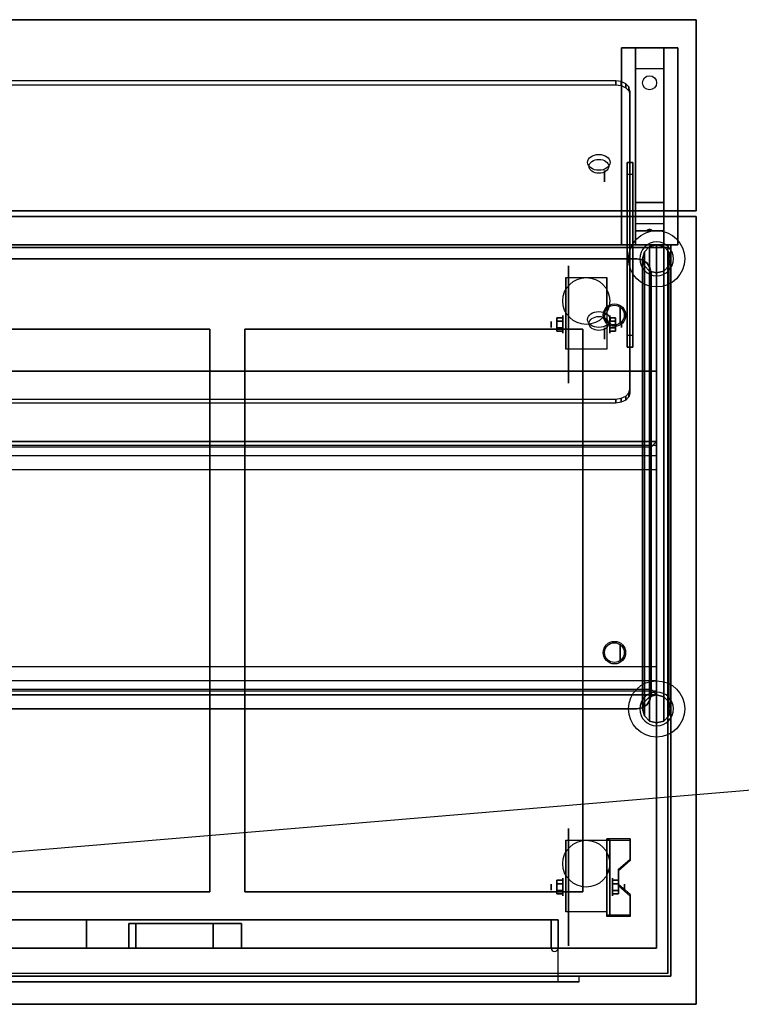
# Model space of a CAD drawing. Extents: x -163 to 163, y -14 to 21.
# Drawn here: x -99 to -73, y -14 to 21 of the extents above; entities that cross this region are included whole.
import ezdxf

# ---------------------------------------------------------------- set-up
doc = ezdxf.new("R2010")
doc.units = 0
doc.layers.get('DEFPOINTS').update_dxf_attribs({"linetype": 'CONTINUOUS'})
for name, color, linetype in [('3D', 254, 'CONTINUOUS'), ('3D-BLACK', 250, 'CONTINUOUS'), ('3D-CART-BODY', 42, 'CONTINUOUS'), ('3D-CART-DOOR', 44, 'CONTINUOUS'), ('3D-CART-TRIM', 5, 'CONTINUOUS'), ('3D-FLAT', 7, 'CONTINUOUS'), ('3D-GLASS-EDGE', 251, 'CONTINUOUS'), ('3D-GLASS-FACE', 9, 'CONTINUOUS'), ('3D-NON', 7, 'CONTINUOUS'), ('3D-SZG', 45, 'CONTINUOUS')]:
    doc.layers.add(name, color=color, linetype=linetype)

msp = doc.modelspace()

# ---------------------------------------------------------------- linework, layer by layer
at = {"layer": '3D', "extrusion": (0, 0.707107, 0.707107)}
for centre, radius in [((78.55, 21.438, 44.301), 0.4), ((78.55, 21.438, 44.101), 0.35), ((78.55, 29.338, 44.301), 0.4), ((78.55, 29.338, 44.101), 0.35)]:
    msp.add_circle(centre, radius, dxfattribs=at)
at = {"layer": '3D', "extrusion": (1, 0, 0)}
for centre, radius in [((15.672, 45.99, -78.35), 0.2), ((10.738, 54.5, -77.8), 0.3), ((10.404, 2.083, -80.25), 0.104), ((10.404, 2.083, -79.833), 0.313), ((10.086, 51.576, -78.35), 0.2), ((-1.262, 54.5, -77.8), 0.3), ((-9.596, 2.083, -79.833), 0.313), ((-9.596, 2.083, -80.25), 0.104)]:
    msp.add_circle(centre, radius, dxfattribs=at)
at = {"layer": '3D', "extrusion": (-1, 0, 0)}
for centre, radius in [((-10.404, 2.083, 78.166), 0.313), ((-10.404, 2.083, 77.75), 0.104), ((9.596, 2.083, 78.062), 0.313), ((9.596, 2.083, 77.646), 0.104)]:
    msp.add_circle(centre, radius, dxfattribs=at)
for centre in [(-10.404, 2.083, 79.729), (-10.404, 2.083, 78.271), (9.596, 2.083, 79.729), (9.596, 2.083, 78.271)]:
    msp.add_arc(centre, 0.884, 225, 0, dxfattribs=at)
at = {"layer": '3D'}
msp.add_arc((-80.125, -11.762, 6.25), 0.125, 180, 360, dxfattribs=at)
for points in [[(-77.25, 19.488, 32.25), (-77.25, 20.238, 32.5), (-76.25, 20.238, 32.5), (-76.25, 19.488, 32.25)], [(-77.25, 19.488, 32.25), (-77.25, 14.738, 32), (-76.25, 14.738, 32), (-76.25, 19.488, 32.25)], [(-77.35, 15.743, 45.495), (-77.35, 16.167, 45.919), (-77.55, 16.167, 45.919), (-77.55, 15.743, 45.495)], [(-77.35, 16.167, 45.919), (-77.35, 10.015, 52.071), (-77.55, 10.015, 52.071), (-77.55, 16.167, 45.919)], [(-77.35, 15.743, 45.495), (-77.35, 9.591, 51.647), (-77.55, 9.591, 51.647), (-77.55, 15.743, 45.495)], [(-77.25, 14.738, 32), (-77.25, 13.988, 31.5), (-76.25, 13.988, 31.5), (-76.25, 14.738, 32)], [(-77.25, 13.738, 28.25), (-77.25, 13.988, 31.5), (-76.25, 13.988, 31.5), (-76.25, 13.738, 28.25)], [(-77.25, 13.238, 27.5), (-77.25, 13.738, 28.25), (-76.25, 13.738, 28.25), (-76.25, 13.238, 27.5)], [(-76.835, 13.758, 28.522), (-76.75, 13.788, 28.497), (-76.75, 13.788, 28.497), (-76.773, 13.75, 28.414)], [(-76.75, 13.788, 28.497), (-76.75, 13.788, 28.497), (-76.835, 13.758, 28.522), (-76.727, 13.763, 28.584)], [(-76.665, 13.755, 28.476), (-76.773, 13.75, 28.414), (-76.75, 13.788, 28.497)], [(-76.75, 13.788, 28.497), (-76.727, 13.763, 28.584), (-76.665, 13.755, 28.476), (-76.75, 13.788, 28.497)], [(-80.042, 10.645, 2.083), (-79.833, 10.645, 2.083), (-79.833, 10.524, 2.292), (-80.042, 10.524, 2.292)], [(-80.042, 10.524, 1.875), (-79.833, 10.524, 1.875), (-79.833, 10.645, 2.083), (-80.042, 10.645, 2.083)], [(-77.958, 10.645, 2.083), (-78.166, 10.645, 2.083), (-78.166, 10.524, 1.875), (-77.958, 10.524, 1.875)], [(-77.958, 10.524, 2.292), (-78.166, 10.524, 2.292), (-78.166, 10.645, 2.083), (-77.958, 10.645, 2.083)], [(-80.042, 10.164, 2.083), (-79.833, 10.164, 2.083), (-79.833, 10.284, 1.875), (-80.042, 10.284, 1.875)], [(-80.042, 10.284, 2.292), (-79.833, 10.284, 2.292), (-79.833, 10.164, 2.083), (-80.042, 10.164, 2.083)], [(-77.958, 10.164, 2.083), (-78.166, 10.164, 2.083), (-78.166, 10.284, 2.292), (-77.958, 10.284, 2.292)], [(-77.958, 10.284, 1.875), (-78.166, 10.284, 1.875), (-78.166, 10.164, 2.083), (-77.958, 10.164, 2.083)], [(-77.35, 9.591, 51.647), (-77.35, 10.015, 52.071), (-77.55, 10.015, 52.071), (-77.55, 9.591, 51.647)], [(-77.438, -7.93, 1.843), (-77.438, -7.878, 1.934), (-78.271, -7.878, 1.934), (-78.271, -7.93, 1.843)], [(-78.271, -10.636, 3.406), (-78.271, -7.93, 1.843), (-78.167, -7.93, 1.843), (-78.167, -10.636, 3.406)], [(-78.271, -7.93, 1.843), (-78.271, -8.992, 1.254), (-78.167, -8.992, 1.254), (-78.167, -7.93, 1.843)], [(-77.854, -9.013, 2.468), (-77.854, -8.961, 2.559), (-77.438, -8.6, 2.35), (-77.438, -8.652, 2.26)], [(-78.271, -10.616, 2.191), (-78.271, -8.992, 1.254), (-78.167, -8.992, 1.254), (-78.167, -10.616, 2.191)], [(-80.042, -9.355, 2.083), (-79.833, -9.355, 2.083), (-79.833, -9.476, 2.292), (-80.042, -9.476, 2.292)], [(-80.042, -9.476, 1.875), (-79.833, -9.476, 1.875), (-79.833, -9.355, 2.083), (-80.042, -9.355, 2.083)], [(-77.854, -9.355, 2.083), (-78.062, -9.355, 2.083), (-78.062, -9.476, 1.875), (-77.854, -9.476, 1.875)], [(-77.854, -9.476, 2.292), (-78.062, -9.476, 2.292), (-78.062, -9.355, 2.083), (-77.854, -9.355, 2.083)], [(-80.042, -9.836, 2.083), (-79.833, -9.836, 2.083), (-79.833, -9.716, 1.875), (-80.042, -9.716, 1.875)], [(-80.042, -9.716, 2.292), (-79.833, -9.716, 2.292), (-79.833, -9.836, 2.083), (-80.042, -9.836, 2.083)], [(-77.854, -9.836, 2.083), (-78.062, -9.836, 2.083), (-78.062, -9.716, 2.292), (-77.854, -9.716, 2.292)], [(-77.854, -9.716, 1.875), (-78.062, -9.716, 1.875), (-78.062, -9.836, 2.083), (-77.854, -9.836, 2.083)], [(-77.438, -9.915, 2.989), (-77.438, -9.863, 3.079), (-77.854, -9.502, 2.871), (-77.854, -9.554, 2.781)], [(-78.271, -10.636, 3.406), (-78.271, -10.584, 3.496), (-77.438, -10.584, 3.496), (-77.438, -10.636, 3.406)], [(-78.271, -10.636, 3.406), (-78.271, -10.616, 2.191), (-78.167, -10.616, 2.191), (-78.167, -10.636, 3.406)]]:
    msp.add_3dface(points, dxfattribs=at)
for points, invisible_edges in [([(-76.5, 6.104, 53.5), (-133.5, 6.104, 53.5), (-133.5, 6.238, 53), (-76.5, 6.238, 53)], 4), ([(-76.5, 5.738, 53.866), (-133.5, 5.738, 53.866), (-133.5, 6.104, 53.5), (-76.5, 6.104, 53.5)], 4), ([(-76.5, 5.238, 54), (-133.5, 5.238, 54), (-133.5, 5.738, 53.866), (-76.5, 5.738, 53.866)], 4), ([(-76.5, -2.262, 53.866), (-133.5, -2.262, 53.866), (-133.5, -1.762, 54), (-76.5, -1.762, 54)], 4), ([(-76.5, -2.628, 53.5), (-133.5, -2.628, 53.5), (-133.5, -2.262, 53.866), (-76.5, -2.262, 53.866)], 4), ([(-76.5, -2.762, 53), (-133.5, -2.762, 53), (-133.5, -2.628, 53.5), (-76.5, -2.628, 53.5)], 4), ([(-78.271, -8.6, 2.35), (-77.438, -8.6, 2.35), (-77.438, -7.878, 1.934), (-78.271, -7.878, 1.934)], 15), ([(-78.271, -8.652, 2.26), (-77.438, -8.652, 2.26), (-77.438, -7.93, 1.843), (-78.271, -7.93, 1.843)], 15), ([(-77.438, -8.6, 2.35), (-78.271, -8.6, 2.35), (-78.271, -8.961, 2.559), (-77.854, -8.961, 2.559)], 15), ([(-77.438, -8.652, 2.26), (-78.271, -8.652, 2.26), (-78.271, -9.013, 2.468), (-77.854, -9.013, 2.468)], 15), ([(-78.271, -9.502, 2.871), (-77.854, -9.502, 2.871), (-77.854, -8.961, 2.559), (-78.271, -8.961, 2.559)], 15), ([(-78.271, -9.554, 2.781), (-77.854, -9.554, 2.781), (-77.854, -9.013, 2.468), (-78.271, -9.013, 2.468)], 15), ([(-77.854, -9.502, 2.871), (-78.271, -9.502, 2.871), (-78.271, -9.863, 3.079), (-77.438, -9.863, 3.079)], 15), ([(-77.854, -9.554, 2.781), (-78.271, -9.554, 2.781), (-78.271, -9.915, 2.989), (-77.438, -9.915, 2.989)], 15), ([(-78.271, -10.584, 3.496), (-77.438, -10.584, 3.496), (-77.438, -9.863, 3.079), (-78.271, -9.863, 3.079)], 15), ([(-78.271, -10.636, 3.406), (-77.438, -10.636, 3.406), (-77.438, -9.915, 2.989), (-78.271, -9.915, 2.989)], 15)]:
    msp.add_3dface(points, dxfattribs=dict(at, invisible_edges=invisible_edges))
at = {"layer": '3D-BLACK', "extrusion": (0, -0.052559, 0.998618)}
msp.add_circle((-76.75, 20.656, 31.056), 0.25, dxfattribs=at)
at = {"layer": '3D-BLACK', "extrusion": (1, 0, 0)}
for centre in [(10.404, 2.083, -79.625), (-9.596, 2.083, -79.625)]:
    msp.add_circle(centre, 2.083, dxfattribs=at)
at = {"layer": '3D-BLACK'}
for points in [[(-133.9, 13.137, 5), (-133.9, 13.137, 33), (-76.1, 13.137, 33), (-76.1, 13.137, 5)], [(-133.9, -12.662, 5), (-133.9, 13.137, 5), (-76.1, 13.137, 5), (-76.1, -12.662, 5)], [(-76.1, -12.662, 5), (-76.1, -12.662, 33), (-76.1, 13.137, 33), (-76.1, 13.137, 5)]]:
    msp.add_3dface(points, dxfattribs=at)
at = {"layer": '3D-CART-BODY'}
for points in [[(-77.5, 13.238, 5.25), (-77.5, 13.238, 33), (-132.5, 13.238, 33), (-132.5, 13.238, 5.25)], [(-76, -11.262, 5.25), (-76, -11.262, 33), (-76, 11.738, 33), (-76, 11.738, 5.25)]]:
    msp.add_3dface(points, dxfattribs=at)
for points, invisible_edges in [([(-77.5, -12.762, 33), (-80, -12.762, 22.5), (-116, -12.762, 22.5), (-132.5, -12.762, 33)], 5), ([(-132.5, -12.762, 5.25), (-116, -12.762, 5.75), (-80, -12.762, 5.75), (-77.5, -12.762, 5.25)], 5), ([(-77.5, -12.762, 5.25), (-80, -12.762, 5.75), (-80, -12.762, 22.5), (-77.5, -12.762, 33)], 13)]:
    msp.add_3dface(points, dxfattribs=dict(at, invisible_edges=invisible_edges))
at = {"layer": '3D-CART-DOOR', "invisible_edges": 5}
for points in [[(-96.75, -11.762, 22.25), (-95.25, -11.762, 21), (-95.25, -11.762, 18), (-96.75, -11.762, 6.25)], [(-80.25, -11.762, 22.25), (-91.25, -11.762, 21), (-95.25, -11.762, 21), (-96.75, -11.762, 22.25)], [(-96.75, -11.762, 6.25), (-95.25, -11.762, 18), (-91.25, -11.762, 18), (-80.25, -11.762, 6.25)], [(-80.25, -11.762, 6.25), (-91.25, -11.762, 18), (-91.25, -11.762, 21), (-80.25, -11.762, 22.25)]]:
    msp.add_3dface(points, dxfattribs=at)
at = {"layer": '3D-CART-TRIM'}
for points in [[(-77.5, 13.238, 5), (-77.5, 13.238, 5.25), (-132.5, 13.238, 5.25), (-132.5, 13.238, 5)], [(-76, 13.238, 5), (-76, 13.238, 33), (-77.5, 13.238, 33), (-77.5, 13.238, 5)], [(-76, 11.738, 5), (-76, 11.738, 33), (-76, 13.238, 33), (-76, 13.238, 5)], [(-76, -11.262, 5), (-76, -11.262, 5.25), (-76, 11.738, 5.25), (-76, 11.738, 5)], [(-76, -12.762, 5), (-76, -12.762, 33), (-76, -11.262, 33), (-76, -11.262, 5)], [(-77.5, -12.762, 5), (-77.5, -12.762, 5.25), (-132.5, -12.762, 5.25), (-132.5, -12.762, 5)], [(-77.5, -12.762, 5), (-77.5, -12.762, 33), (-76, -12.762, 33), (-76, -12.762, 5)]]:
    msp.add_3dface(points, dxfattribs=at)
at = {"layer": '3D-CART-TRIM', "invisible_edges": 10}
msp.add_3dface([(-132.5, -12.762, 5), (-77.5, -12.762, 5), (-77.5, -12.762, 5.25), (-132.5, -12.762, 5.25)], dxfattribs=at)
at = {"layer": '3D-FLAT'}
for centre, radius in [((-79, 11.238, 4.792), 0.833), ((-78, 10.738, 55.2), 0.4), ((-78, 10.738, 55), 0.35), ((-78, -1.262, 55.2), 0.4), ((-78, -1.262, 55), 0.35), ((-79, -8.762, 4.792), 0.833)]:
    msp.add_circle(centre, radius, dxfattribs=at)
for points in [[(-134.9, 14.438, 34), (-75.1, 14.438, 34), (-75.1, 21.238, 34), (-134.9, 21.238, 34)], [(-134.9, 14.438, 33), (-75.1, 14.438, 33), (-75.1, 21.238, 33), (-134.9, 21.238, 33)], [(-77.75, 20.238, 32.5), (-75.75, 20.238, 32.5), (-75.75, 13.238, 32.5), (-77.75, 13.238, 32.5)], [(-77.75, 20.238, 33), (-75.75, 20.238, 33), (-75.75, 13.238, 33), (-77.75, 13.238, 33)], [(-78.271, 9.52, 4.792), (-79.729, 9.52, 4.792), (-79.729, 12.071, 4.792), (-78.271, 12.071, 4.792)], [(-80.042, 10.524, 2.292), (-79.833, 10.524, 2.292), (-79.833, 10.284, 2.292), (-80.042, 10.284, 2.292)], [(-80.042, 10.284, 1.875), (-79.833, 10.284, 1.875), (-79.833, 10.524, 1.875), (-80.042, 10.524, 1.875)], [(-77.958, 10.284, 2.292), (-78.166, 10.284, 2.292), (-78.166, 10.524, 2.292), (-77.958, 10.524, 2.292)], [(-77.958, 10.524, 1.875), (-78.166, 10.524, 1.875), (-78.166, 10.284, 1.875), (-77.958, 10.284, 1.875)], [(-104.375, -9.762, 28), (-92.375, -9.762, 28), (-92.375, 10.238, 28), (-104.375, 10.238, 28)], [(-91.125, -9.762, 28), (-79.125, -9.762, 28), (-79.125, 10.238, 28), (-91.125, 10.238, 28)], [(-133.5, -11.762, 5.25), (-76.5, -11.762, 5.25), (-76.5, 8.738, 5.25), (-133.5, 8.738, 5.25)], [(-133.5, -11.762, 6), (-76.5, -11.762, 6), (-76.5, 8.738, 6), (-133.5, 8.738, 6)], [(-133.5, -2.762, 50), (-76.5, -2.762, 50), (-76.5, 6.238, 50), (-133.5, 6.238, 50)], [(-78.271, -10.48, 4.792), (-79.729, -10.48, 4.792), (-79.729, -7.929, 4.792), (-78.271, -7.929, 4.792)], [(-80.042, -9.476, 2.292), (-79.833, -9.476, 2.292), (-79.833, -9.716, 2.292), (-80.042, -9.716, 2.292)], [(-80.042, -9.716, 1.875), (-79.833, -9.716, 1.875), (-79.833, -9.476, 1.875), (-80.042, -9.476, 1.875)], [(-77.854, -9.716, 2.292), (-78.062, -9.716, 2.292), (-78.062, -9.476, 2.292), (-77.854, -9.476, 2.292)], [(-77.854, -9.476, 1.875), (-78.062, -9.476, 1.875), (-78.062, -9.716, 1.875), (-77.854, -9.716, 1.875)], [(-115, -11.762, 22.5), (-115, -10.762, 22.5), (-80, -10.762, 22.5), (-80, -11.762, 22.5)], [(-80, -11.762, 6), (-80, -10.762, 6), (-115, -10.762, 6), (-115, -11.762, 6)], [(-80.25, -10.762, 22.25), (-80.25, -11.762, 22.25), (-96.75, -11.762, 22.25), (-96.75, -10.762, 22.25)], [(-96.75, -10.762, 6.25), (-96.75, -11.762, 6.25), (-80.25, -11.762, 6.25), (-80.25, -10.762, 6.25)], [(-91.25, -10.887, 18), (-91.25, -11.762, 18), (-95.25, -11.762, 18), (-95.25, -10.887, 18)], [(-95.25, -10.887, 21), (-95.25, -11.762, 21), (-91.25, -11.762, 21), (-91.25, -10.887, 21)], [(-95, -10.887, 20.75), (-92.25, -10.887, 20.75), (-92.25, -11.762, 20.75), (-95, -11.762, 20.75)], [(-95, -10.887, 18.25), (-92.25, -10.887, 18.25), (-92.25, -11.762, 18.25), (-95, -11.762, 18.25)], [(-116, -11.762, 6), (-116, -12.962, 6), (-80, -12.962, 6), (-80, -11.762, 6)], [(-116.75, -12.762, 5.25), (-116.75, -12.962, 5.25), (-79.25, -12.962, 5.25), (-79.25, -12.762, 5.25)]]:
    msp.add_3dface(points, dxfattribs=at)
for points, invisible_edges in [([(-75.1, 14.238, 34), (-79.125, 10.238, 34), (-130.875, 10.238, 34), (-134.9, 14.238, 34)], 7), ([(-75.1, -13.762, 34), (-79.125, -9.762, 34), (-79.125, 10.238, 34), (-75.1, 14.238, 34)], 7), ([(-92.375, -9.762, 34), (-91.125, -9.762, 34), (-91.125, 10.238, 34), (-92.375, 10.238, 34)], 15), ([(-76.5, 6.238, 50), (-76.7, 6.038, 50), (-133.3, 6.038, 50), (-133.5, 6.238, 50)], 4), ([(-76.5, -2.762, 50), (-76.7, -2.562, 50), (-76.7, 6.038, 50), (-76.5, 6.238, 50)], 12), ([(-133.5, 5.238, 54), (-76.5, 5.238, 54), (-76.5, -1.762, 54), (-133.5, -1.762, 54)], 1), ([(-133.5, -2.762, 50), (-133.3, -2.562, 50), (-76.7, -2.562, 50), (-76.5, -2.762, 50)], 5), ([(-134.9, -13.762, 34), (-130.875, -9.762, 34), (-79.125, -9.762, 34), (-75.1, -13.762, 34)], 7), ([(-80, -11.762, 22.5), (-80, -12.962, 22.5), (-116, -12.962, 22.5), (-116, -11.762, 22.5)], 1), ([(-79.25, -12.762, 23.25), (-79.25, -12.962, 23.25), (-116.75, -12.962, 23.25), (-116.75, -12.762, 23.25)], 1)]:
    msp.add_3dface(points, dxfattribs=dict(at, invisible_edges=invisible_edges))
at = {"layer": '3D-GLASS-EDGE'}
for points in [[(-132.05, 18.925, 43.444), (-77.95, 18.925, 43.444), (-77.95, 19.066, 43.586), (-132.05, 19.066, 43.586)], [(-77.95, 18.925, 43.444), (-77.759, 18.898, 43.471), (-77.759, 19.039, 43.613), (-77.95, 19.066, 43.586)], [(-77.759, 18.898, 43.471), (-77.596, 18.821, 43.548), (-77.596, 18.963, 43.689), (-77.759, 19.039, 43.613)], [(-77.596, 18.821, 43.548), (-77.488, 18.706, 43.662), (-77.488, 18.848, 43.804), (-77.596, 18.963, 43.689)], [(-77.488, 18.706, 43.662), (-77.45, 18.571, 43.798), (-77.45, 18.713, 43.939), (-77.488, 18.848, 43.804)], [(-77.45, 18.571, 43.798), (-77.45, 7.965, 54.404), (-77.45, 8.106, 54.546), (-77.45, 18.713, 43.939)], [(-132.8, 12.738, 55), (-77.2, 12.738, 55), (-77.2, 12.738, 55.2), (-132.8, 12.738, 55.2)], [(-77.2, 12.738, 55), (-77.009, 12.699, 55), (-77.009, 12.699, 55.2), (-77.2, 12.738, 55.2)], [(-77.009, 12.699, 55), (-76.846, 12.591, 55), (-76.846, 12.591, 55.2), (-77.009, 12.699, 55.2)], [(-76.846, 12.591, 55), (-76.738, 12.429, 55), (-76.738, 12.429, 55.2), (-76.846, 12.591, 55.2)], [(-76.738, 12.429, 55), (-76.7, 12.238, 55), (-76.7, 12.238, 55.2), (-76.738, 12.429, 55.2)], [(-76.7, 12.238, 55), (-76.7, -2.762, 55), (-76.7, -2.762, 55.2), (-76.7, 12.238, 55.2)], [(-77.45, 7.965, 54.404), (-77.488, 7.829, 54.54), (-77.488, 7.971, 54.681), (-77.45, 8.106, 54.546)], [(-77.95, 7.611, 54.758), (-132.05, 7.611, 54.758), (-132.05, 7.752, 54.899), (-77.95, 7.752, 54.899)], [(-77.759, 7.638, 54.731), (-77.95, 7.611, 54.758), (-77.95, 7.752, 54.899), (-77.759, 7.779, 54.872)], [(-77.596, 7.715, 54.654), (-77.759, 7.638, 54.731), (-77.759, 7.779, 54.872), (-77.596, 7.856, 54.796)], [(-77.488, 7.829, 54.54), (-77.596, 7.715, 54.654), (-77.596, 7.856, 54.796), (-77.488, 7.971, 54.681)], [(-76.7, -2.762, 55), (-76.738, -2.954, 55), (-76.738, -2.954, 55.2), (-76.7, -2.762, 55.2)], [(-76.846, -3.116, 55), (-77.009, -3.224, 55), (-77.009, -3.224, 55.2), (-76.846, -3.116, 55.2)], [(-76.738, -2.954, 55), (-76.846, -3.116, 55), (-76.846, -3.116, 55.2), (-76.738, -2.954, 55.2)], [(-77.2, -3.262, 55), (-132.8, -3.262, 55), (-132.8, -3.262, 55.2), (-77.2, -3.262, 55.2)], [(-77.009, -3.224, 55), (-77.2, -3.262, 55), (-77.2, -3.262, 55.2), (-77.009, -3.224, 55.2)]]:
    msp.add_3dface(points, dxfattribs=at)
at = {"layer": '3D-GLASS-FACE', "invisible_edges": 15}
for points in [[(-132.404, 18.963, 43.689), (-132.512, 18.848, 43.804), (-77.488, 18.848, 43.804), (-77.596, 18.963, 43.689)], [(-132.241, 19.039, 43.613), (-132.404, 18.963, 43.689), (-77.596, 18.963, 43.689), (-77.759, 19.039, 43.613)], [(-132.05, 19.066, 43.586), (-132.241, 19.039, 43.613), (-77.759, 19.039, 43.613), (-77.95, 19.066, 43.586)], [(-132.05, 18.925, 43.444), (-132.241, 18.898, 43.471), (-77.759, 18.898, 43.471), (-77.95, 18.925, 43.444)], [(-132.512, 18.848, 43.804), (-132.55, 18.713, 43.939), (-77.45, 18.713, 43.939), (-77.488, 18.848, 43.804)], [(-132.55, 18.713, 43.939), (-132.55, 8.106, 54.546), (-77.45, 8.106, 54.546), (-77.45, 18.713, 43.939)], [(-132.512, 18.706, 43.662), (-132.55, 18.571, 43.798), (-77.45, 18.571, 43.798), (-77.488, 18.706, 43.662)], [(-132.55, 18.571, 43.798), (-132.55, 7.965, 54.404), (-77.45, 7.965, 54.404), (-77.45, 18.571, 43.798)], [(-132.404, 18.821, 43.548), (-132.512, 18.706, 43.662), (-77.488, 18.706, 43.662), (-77.596, 18.821, 43.548)], [(-132.241, 18.898, 43.471), (-132.404, 18.821, 43.548), (-77.596, 18.821, 43.548), (-77.759, 18.898, 43.471)], [(-132.991, 12.699, 55.2), (-133.154, 12.591, 55.2), (-76.846, 12.591, 55.2), (-77.009, 12.699, 55.2)], [(-132.991, 12.699, 55), (-133.154, 12.591, 55), (-76.846, 12.591, 55), (-77.009, 12.699, 55)], [(-132.8, 12.738, 55.2), (-132.991, 12.699, 55.2), (-77.009, 12.699, 55.2), (-77.2, 12.738, 55.2)], [(-132.8, 12.738, 55), (-132.991, 12.699, 55), (-77.009, 12.699, 55), (-77.2, 12.738, 55)], [(-133.262, 12.429, 55.2), (-133.3, 12.238, 55.2), (-76.7, 12.238, 55.2), (-76.738, 12.429, 55.2)], [(-133.262, 12.429, 55), (-133.3, 12.238, 55), (-76.7, 12.238, 55), (-76.738, 12.429, 55)], [(-133.154, 12.591, 55.2), (-133.262, 12.429, 55.2), (-76.738, 12.429, 55.2), (-76.846, 12.591, 55.2)], [(-133.154, 12.591, 55), (-133.262, 12.429, 55), (-76.738, 12.429, 55), (-76.846, 12.591, 55)], [(-133.3, 12.238, 55.2), (-133.3, -2.762, 55.2), (-76.7, -2.762, 55.2), (-76.7, 12.238, 55.2)], [(-133.3, 12.238, 55), (-133.3, -2.762, 55), (-76.7, -2.762, 55), (-76.7, 12.238, 55)], [(-132.55, 8.106, 54.546), (-132.512, 7.971, 54.681), (-77.488, 7.971, 54.681), (-77.45, 8.106, 54.546)], [(-132.55, 7.965, 54.404), (-132.512, 7.829, 54.54), (-77.488, 7.829, 54.54), (-77.45, 7.965, 54.404)], [(-132.512, 7.971, 54.681), (-132.404, 7.856, 54.796), (-77.596, 7.856, 54.796), (-77.488, 7.971, 54.681)], [(-132.512, 7.829, 54.54), (-132.404, 7.715, 54.654), (-77.596, 7.715, 54.654), (-77.488, 7.829, 54.54)], [(-132.404, 7.856, 54.796), (-132.241, 7.779, 54.872), (-77.759, 7.779, 54.872), (-77.596, 7.856, 54.796)], [(-132.404, 7.715, 54.654), (-132.241, 7.638, 54.731), (-77.759, 7.638, 54.731), (-77.596, 7.715, 54.654)], [(-132.241, 7.779, 54.872), (-132.05, 7.752, 54.899), (-77.95, 7.752, 54.899), (-77.759, 7.779, 54.872)], [(-132.241, 7.638, 54.731), (-132.05, 7.611, 54.758), (-77.95, 7.611, 54.758), (-77.759, 7.638, 54.731)], [(-133.3, -2.762, 55.2), (-133.262, -2.954, 55.2), (-76.738, -2.954, 55.2), (-76.7, -2.762, 55.2)], [(-133.3, -2.762, 55), (-133.262, -2.954, 55), (-76.738, -2.954, 55), (-76.7, -2.762, 55)], [(-133.262, -2.954, 55.2), (-133.154, -3.116, 55.2), (-76.846, -3.116, 55.2), (-76.738, -2.954, 55.2)], [(-133.262, -2.954, 55), (-133.154, -3.116, 55), (-76.846, -3.116, 55), (-76.738, -2.954, 55)], [(-133.154, -3.116, 55.2), (-132.991, -3.224, 55.2), (-77.009, -3.224, 55.2), (-76.846, -3.116, 55.2)], [(-133.154, -3.116, 55), (-132.991, -3.224, 55), (-77.009, -3.224, 55), (-76.846, -3.116, 55)], [(-132.991, -3.224, 55.2), (-132.8, -3.262, 55.2), (-77.2, -3.262, 55.2), (-77.009, -3.224, 55.2)], [(-132.991, -3.224, 55), (-132.8, -3.262, 55), (-77.2, -3.262, 55), (-77.009, -3.224, 55)]]:
    msp.add_3dface(points, dxfattribs=at)
at = {"layer": '3D-NON'}
for points in [[(-134.9, 21.238, 33), (-75.1, 21.238, 33), (-75.1, 21.238, 34), (-134.9, 21.238, 34)], [(-75.1, 14.438, 33), (-75.1, 21.238, 33), (-75.1, 21.238, 34), (-75.1, 14.438, 34)], [(-77.75, 20.238, 33), (-77.75, 13.238, 33), (-77.75, 13.238, 32.5), (-77.75, 20.238, 32.5)], [(-77.75, 20.238, 33), (-75.75, 20.238, 33), (-75.75, 20.238, 32.5), (-77.75, 20.238, 32.5)], [(-77.25, 14.738, 32), (-77.25, 14.488, 32.5), (-77.25, 20.238, 32.5), (-77.25, 19.488, 32.25)], [(-76.25, 14.738, 32), (-76.25, 14.488, 32.5), (-76.25, 20.238, 32.5), (-76.25, 19.488, 32.25)], [(-75.75, 20.238, 33), (-75.75, 13.238, 33), (-75.75, 13.238, 32.5), (-75.75, 20.238, 32.5)], [(-77.55, 15.743, 45.495), (-77.55, 9.591, 51.647), (-77.55, 10.015, 52.071), (-77.55, 16.167, 45.919)], [(-77.35, 15.743, 45.495), (-77.35, 9.591, 51.647), (-77.35, 10.015, 52.071), (-77.35, 16.167, 45.919)], [(-77.25, 13.988, 31.5), (-77.25, 13.238, 32.5), (-77.25, 14.488, 32.5), (-77.25, 14.738, 32)], [(-76.25, 13.988, 31.5), (-76.25, 13.238, 32.5), (-76.25, 14.488, 32.5), (-76.25, 14.738, 32)], [(-134.9, 14.438, 33), (-75.1, 14.438, 33), (-75.1, 14.438, 34), (-134.9, 14.438, 34)], [(-75.1, 14.238, 34), (-75.1, 14.238, 33), (-134.9, 14.238, 33), (-134.9, 14.238, 34)], [(-75.1, -13.762, 34), (-75.1, -13.762, 33), (-75.1, 14.238, 33), (-75.1, 14.238, 34)], [(-77.25, 13.238, 27.5), (-77.25, 13.738, 28.25), (-77.25, 13.988, 31.5), (-77.25, 13.238, 32.5)], [(-76.25, 13.238, 27.5), (-76.25, 13.738, 28.25), (-76.25, 13.988, 31.5), (-76.25, 13.238, 32.5)], [(-77.75, 13.238, 33), (-75.75, 13.238, 33), (-75.75, 13.238, 32.5), (-77.75, 13.238, 32.5)], [(-79.729, 12.071, 4.792), (-79.729, 12.071, 4.792), (-79.729, 11.029, 1.458)], [(-78.271, 12.071, 4.792), (-78.271, 12.071, 4.792), (-78.271, 11.029, 1.458)], [(-92.375, 10.238, 28), (-92.375, 10.238, 34), (-104.375, 10.238, 34), (-104.375, 10.238, 28)], [(-92.375, -9.762, 28), (-92.375, -9.762, 34), (-92.375, 10.238, 34), (-92.375, 10.238, 28)], [(-91.125, 10.238, 28), (-91.125, 10.238, 34), (-91.125, -9.762, 34), (-91.125, -9.762, 28)], [(-79.125, 10.238, 28), (-79.125, 10.238, 34), (-91.125, 10.238, 34), (-91.125, 10.238, 28)], [(-79.125, -9.762, 28), (-79.125, -9.762, 34), (-79.125, 10.238, 34), (-79.125, 10.238, 28)], [(-79.729, 9.52, 2.083), (-79.729, 9.52, 2.083), (-79.729, 9.52, 4.792)], [(-78.271, 9.52, 2.083), (-78.271, 9.52, 2.083), (-78.271, 9.52, 4.792)], [(-133.5, 8.738, 6), (-76.5, 8.738, 6), (-76.5, 8.738, 5.25), (-133.5, 8.738, 5.25)], [(-76.5, -11.762, 6), (-76.5, 8.738, 6), (-76.5, 8.738, 5.25), (-76.5, -11.762, 5.25)], [(-79.729, -7.929, 4.792), (-79.729, -7.929, 4.792), (-79.729, -8.971, 1.458)], [(-78.271, -10.636, 3.406), (-78.271, -10.584, 3.496), (-78.271, -7.878, 1.934), (-78.271, -7.93, 1.843)], [(-78.271, -7.929, 4.792), (-78.271, -7.929, 4.792), (-78.271, -8.971, 1.458)], [(-78.271, -10.636, 3.406), (-78.271, -10.616, 2.191), (-78.271, -8.992, 1.254), (-78.271, -7.93, 1.843)], [(-78.167, -10.636, 3.406), (-78.167, -10.616, 2.191), (-78.167, -8.992, 1.254), (-78.167, -7.93, 1.843)], [(-77.438, -8.652, 2.26), (-77.438, -8.6, 2.35), (-77.438, -7.878, 1.934), (-77.438, -7.93, 1.843)], [(-77.854, -9.554, 2.781), (-77.854, -9.502, 2.871), (-77.854, -8.961, 2.559), (-77.854, -9.013, 2.468)], [(-104.375, -9.762, 28), (-104.375, -9.762, 34), (-92.375, -9.762, 34), (-92.375, -9.762, 28)], [(-91.125, -9.762, 28), (-91.125, -9.762, 34), (-79.125, -9.762, 34), (-79.125, -9.762, 28)], [(-77.438, -10.636, 3.406), (-77.438, -10.584, 3.496), (-77.438, -9.863, 3.079), (-77.438, -9.915, 2.989)], [(-79.729, -10.48, 2.083), (-79.729, -10.48, 2.083), (-79.729, -10.48, 4.792)], [(-78.271, -10.48, 2.083), (-78.271, -10.48, 2.083), (-78.271, -10.48, 4.792)], [(-116, -10.762, 6), (-80, -10.762, 6), (-80, -10.762, 22.5), (-116, -10.762, 22.5)], [(-96.75, -10.762, 22.25), (-96.75, -11.762, 22.25), (-96.75, -11.762, 6.25), (-96.75, -10.762, 6.25)], [(-80.25, -10.762, 6.25), (-80.25, -11.762, 6.25), (-80.25, -11.762, 22.25), (-80.25, -10.762, 22.25)], [(-80, -11.762, 22.5), (-80, -10.762, 22.5), (-80, -10.762, 6), (-80, -11.762, 6)], [(-95.25, -10.887, 18), (-95.25, -11.762, 18), (-95.25, -11.762, 21), (-95.25, -10.887, 21)], [(-95, -10.887, 18.25), (-95, -10.887, 20.75), (-95, -11.762, 20.75), (-95, -11.762, 18.25)], [(-92.25, -10.887, 18.25), (-92.25, -10.887, 20.75), (-92.25, -11.762, 20.75), (-92.25, -11.762, 18.25)], [(-91.25, -10.887, 21), (-91.25, -11.762, 21), (-91.25, -11.762, 18), (-91.25, -10.887, 18)], [(-133.5, -11.762, 6), (-76.5, -11.762, 6), (-76.5, -11.762, 5.25), (-133.5, -11.762, 5.25)], [(-95, -11.762, 18.25), (-92.25, -11.762, 18.25), (-92.25, -11.762, 20.75), (-95, -11.762, 20.75)], [(-134.9, -13.762, 34), (-134.9, -13.762, 33), (-75.1, -13.762, 33), (-75.1, -13.762, 34)]]:
    msp.add_3dface(points, dxfattribs=at)
for points, invisible_edges in [([(-79.729, 11.299, 4.792), (-79.729, 12.071, 4.792), (-79.729, 11.029, 1.458), (-79.729, 10.742, 1.267)], 15), ([(-78.271, 11.299, 4.792), (-78.271, 12.071, 4.792), (-78.271, 11.029, 1.458), (-78.271, 10.742, 1.267)], 15), ([(-79.729, 10.943, 4.792), (-79.729, 11.299, 4.792), (-79.729, 10.742, 1.267), (-79.729, 10.404, 1.199)], 15), ([(-78.271, 10.943, 4.792), (-78.271, 11.299, 4.792), (-78.271, 10.742, 1.267), (-78.271, 10.404, 1.199)], 15), ([(-79.729, 10.587, 4.792), (-79.729, 10.943, 4.792), (-79.729, 10.404, 1.199), (-79.729, 10.066, 1.267)], 15), ([(-78.271, 10.587, 4.792), (-78.271, 10.943, 4.792), (-78.271, 10.404, 1.199), (-78.271, 10.066, 1.267)], 15), ([(-79.729, 10.232, 4.792), (-79.729, 10.587, 4.792), (-79.729, 10.066, 1.267), (-79.729, 9.779, 1.458)], 15), ([(-78.271, 10.232, 4.792), (-78.271, 10.587, 4.792), (-78.271, 10.066, 1.267), (-78.271, 9.779, 1.458)], 15), ([(-79.729, 9.876, 4.792), (-79.729, 10.232, 4.792), (-79.729, 9.779, 1.458), (-79.729, 9.588, 1.745)], 15), ([(-78.271, 9.876, 4.792), (-78.271, 10.232, 4.792), (-78.271, 9.779, 1.458), (-78.271, 9.588, 1.745)], 15), ([(-79.729, 9.52, 4.792), (-79.729, 9.876, 4.792), (-79.729, 9.588, 1.745), (-79.729, 9.52, 2.083)], 15), ([(-78.271, 9.52, 4.792), (-78.271, 9.876, 4.792), (-78.271, 9.588, 1.745), (-78.271, 9.52, 2.083)], 15), ([(-133.5, 6.238, 50), (-76.5, 6.238, 50), (-76.5, 6.238, 53), (-133.5, 6.238, 53)], 1), ([(-76.5, 6.238, 53), (-76.5, 6.104, 53.5), (-76.5, -2.628, 53.5), (-76.5, -2.762, 53)], 15), ([(-76.5, -2.762, 50), (-76.5, 6.238, 50), (-76.5, 6.238, 53), (-76.5, -2.762, 53)], 15), ([(-76.5, 6.104, 53.5), (-76.5, 5.738, 53.866), (-76.5, -2.262, 53.866), (-76.5, -2.628, 53.5)], 15), ([(-76.5, 5.738, 53.866), (-76.5, 5.238, 54), (-76.5, -1.762, 54), (-76.5, -2.262, 53.866)], 15), ([(-133.5, -2.762, 53), (-76.5, -2.762, 53), (-76.5, -2.762, 50), (-133.5, -2.762, 50)], 4), ([(-79.729, -8.701, 4.792), (-79.729, -7.929, 4.792), (-79.729, -8.971, 1.458), (-79.729, -9.258, 1.267)], 15), ([(-78.271, -8.701, 4.792), (-78.271, -7.929, 4.792), (-78.271, -8.971, 1.458), (-78.271, -9.258, 1.267)], 15), ([(-79.729, -9.057, 4.792), (-79.729, -8.701, 4.792), (-79.729, -9.258, 1.267), (-79.729, -9.596, 1.199)], 15), ([(-78.271, -9.057, 4.792), (-78.271, -8.701, 4.792), (-78.271, -9.258, 1.267), (-78.271, -9.596, 1.199)], 15), ([(-79.729, -9.413, 4.792), (-79.729, -9.057, 4.792), (-79.729, -9.596, 1.199), (-79.729, -9.934, 1.267)], 15), ([(-78.271, -9.413, 4.792), (-78.271, -9.057, 4.792), (-78.271, -9.596, 1.199), (-78.271, -9.934, 1.267)], 15), ([(-79.729, -9.768, 4.792), (-79.729, -9.413, 4.792), (-79.729, -9.934, 1.267), (-79.729, -10.221, 1.458)], 15), ([(-78.271, -9.768, 4.792), (-78.271, -9.413, 4.792), (-78.271, -9.934, 1.267), (-78.271, -10.221, 1.458)], 15), ([(-79.729, -10.124, 4.792), (-79.729, -9.768, 4.792), (-79.729, -10.221, 1.458), (-79.729, -10.412, 1.745)], 15), ([(-78.271, -10.124, 4.792), (-78.271, -9.768, 4.792), (-78.271, -10.221, 1.458), (-78.271, -10.412, 1.745)], 15), ([(-79.729, -10.48, 4.792), (-79.729, -10.124, 4.792), (-79.729, -10.412, 1.745), (-79.729, -10.48, 2.083)], 15), ([(-78.271, -10.48, 4.792), (-78.271, -10.124, 4.792), (-78.271, -10.412, 1.745), (-78.271, -10.48, 2.083)], 15), ([(-99, -10.762, 6), (-99, -11.762, 6), (-99, -11.762, 22.5), (-99, -10.762, 22.5)], 13), ([(-96.875, -11.762, 6), (-96.875, -10.762, 6), (-96.875, -10.762, 22.5), (-96.875, -11.762, 22.5)], 7), ([(-96.875, -11.762, 6), (-99, -11.762, 6), (-99, -11.762, 22.5), (-96.875, -11.762, 22.5)], 5), ([(-80, -11.762, 6), (-80, -12.962, 6), (-80, -12.962, 22.5), (-80, -11.762, 22.5)], 1), ([(-79.25, -12.762, 5.25), (-79.25, -12.962, 5.25), (-79.25, -12.962, 23.25), (-79.25, -12.762, 23.25)], 1), ([(-116.75, -12.962, 5.25), (-79.25, -12.962, 5.25), (-80, -12.962, 6), (-116, -12.962, 6)], 15), ([(-116.75, -12.962, 23.25), (-79.25, -12.962, 23.25), (-80, -12.962, 22.5), (-116, -12.962, 22.5)], 15), ([(-79.25, -12.962, 5.25), (-79.25, -12.962, 23.25), (-80, -12.962, 22.5), (-80, -12.962, 6)], 15)]:
    msp.add_3dface(points, dxfattribs=dict(at, invisible_edges=invisible_edges))
at = {"layer": '3D-SZG'}
for centre in [(-76.5, 12.738, 34), (-76.5, -3.262, 34)]:
    msp.add_circle(centre, 1, dxfattribs=at)
for centre, start, end in [((-76.5, 12.738, 34.2), 0, 180), ((-76.5, 12.738, 34.2), 180, 0), ((-76.5, -3.262, 34.2), 0, 180), ((-76.5, -3.262, 34.2), 180, 0)]:
    msp.add_arc(centre, 0.6, start, end, dxfattribs=at)
for points in [[(-76.933, 12.988, 54.75), (-77, 12.738, 54.5), (-77, 12.738, 34.2), (-76.933, 12.988, 34.2)], [(-76.933, -3.512, 54.75), (-77, -3.262, 54.5), (-77, 12.738, 54.5), (-76.933, 12.988, 54.75)], [(-76.75, 13.171, 54.933), (-76.933, 12.988, 54.75), (-76.933, 12.988, 34.2), (-76.75, 13.171, 34.2)], [(-76.75, -3.696, 54.933), (-76.933, -3.512, 54.75), (-76.933, 12.988, 54.75), (-76.75, 13.171, 54.933)], [(-76.5, 13.238, 55), (-76.75, 13.171, 54.933), (-76.75, 13.171, 34.2), (-76.5, 13.238, 34.2)], [(-76.5, -3.762, 55), (-76.75, -3.696, 54.933), (-76.75, 13.171, 54.933), (-76.5, 13.238, 55)], [(-76.25, 13.171, 54.933), (-76.5, 13.238, 55), (-76.5, 13.238, 34.2), (-76.25, 13.171, 34.2)], [(-76.25, -3.696, 54.933), (-76.5, -3.762, 55), (-76.5, 13.238, 55), (-76.25, 13.171, 54.933)], [(-76.067, 12.988, 54.75), (-76.25, 13.171, 54.933), (-76.25, 13.171, 34.2), (-76.067, 12.988, 34.2)], [(-76.067, -3.512, 54.75), (-76.25, -3.696, 54.933), (-76.25, 13.171, 54.933), (-76.067, 12.988, 54.75)], [(-76, 12.738, 54.5), (-76.067, 12.988, 54.75), (-76.067, 12.988, 34.2), (-76, 12.738, 34.2)], [(-76, -3.262, 54.5), (-76.067, -3.512, 54.75), (-76.067, 12.988, 54.75), (-76, 12.738, 54.5)], [(-77, 12.738, 54.5), (-76.933, 12.488, 54.25), (-76.933, 12.488, 34.2), (-77, 12.738, 34.2)], [(-77, -3.262, 54.5), (-76.933, -3.012, 54.25), (-76.933, 12.488, 54.25), (-77, 12.738, 54.5)], [(-76.067, 12.488, 54.25), (-76, 12.738, 54.5), (-76, 12.738, 34.2), (-76.067, 12.488, 34.2)], [(-76.067, -3.012, 54.25), (-76, -3.262, 54.5), (-76, 12.738, 54.5), (-76.067, 12.488, 54.25)], [(-76.933, 12.488, 54.25), (-76.75, 12.304, 54.067), (-76.75, 12.304, 34.2), (-76.933, 12.488, 34.2)], [(-76.933, -3.012, 54.25), (-76.75, -2.829, 54.067), (-76.75, 12.304, 54.067), (-76.933, 12.488, 54.25)], [(-76.75, 12.304, 54.067), (-76.5, 12.238, 54), (-76.5, 12.238, 34.2), (-76.75, 12.304, 34.2)], [(-76.75, -2.829, 54.067), (-76.5, -2.762, 54), (-76.5, 12.238, 54), (-76.75, 12.304, 54.067)], [(-76.5, 12.238, 54), (-76.25, 12.304, 54.067), (-76.25, 12.304, 34.2), (-76.5, 12.238, 34.2)], [(-76.5, -2.762, 54), (-76.25, -2.829, 54.067), (-76.25, 12.304, 54.067), (-76.5, 12.238, 54)], [(-76.25, 12.304, 54.067), (-76.067, 12.488, 54.25), (-76.067, 12.488, 34.2), (-76.25, 12.304, 34.2)], [(-76.25, -2.829, 54.067), (-76.067, -3.012, 54.25), (-76.067, 12.488, 54.25), (-76.25, 12.304, 54.067)], [(-76.75, -2.829, 34.2), (-76.5, -2.762, 34.2), (-76.5, -2.762, 54), (-76.75, -2.829, 54.067)], [(-76.5, -2.762, 34.2), (-76.25, -2.829, 34.2), (-76.25, -2.829, 54.067), (-76.5, -2.762, 54)], [(-77, -3.262, 34.2), (-76.933, -3.012, 34.2), (-76.933, -3.012, 54.25), (-77, -3.262, 54.5)], [(-76.933, -3.012, 34.2), (-76.75, -2.829, 34.2), (-76.75, -2.829, 54.067), (-76.933, -3.012, 54.25)], [(-76.25, -2.829, 34.2), (-76.067, -3.012, 34.2), (-76.067, -3.012, 54.25), (-76.25, -2.829, 54.067)], [(-76.067, -3.012, 34.2), (-76, -3.262, 34.2), (-76, -3.262, 54.5), (-76.067, -3.012, 54.25)], [(-76.933, -3.512, 34.2), (-77, -3.262, 34.2), (-77, -3.262, 54.5), (-76.933, -3.512, 54.75)], [(-76, -3.262, 34.2), (-76.067, -3.512, 34.2), (-76.067, -3.512, 54.75), (-76, -3.262, 54.5)], [(-76.75, -3.696, 34.2), (-76.933, -3.512, 34.2), (-76.933, -3.512, 54.75), (-76.75, -3.696, 54.933)], [(-76.5, -3.762, 34.2), (-76.75, -3.696, 34.2), (-76.75, -3.696, 54.933), (-76.5, -3.762, 55)], [(-76.25, -3.696, 34.2), (-76.5, -3.762, 34.2), (-76.5, -3.762, 55), (-76.25, -3.696, 54.933)], [(-76.067, -3.512, 34.2), (-76.25, -3.696, 34.2), (-76.25, -3.696, 54.933), (-76.067, -3.512, 54.75)]]:
    msp.add_3dface(points, dxfattribs=at)
at = {"layer": 'DEFPOINTS', "color": 6}
msp.add_line((-162, -13.612), (162, 13.613), dxfattribs=at)

doc.saveas('drawing.dxf')
